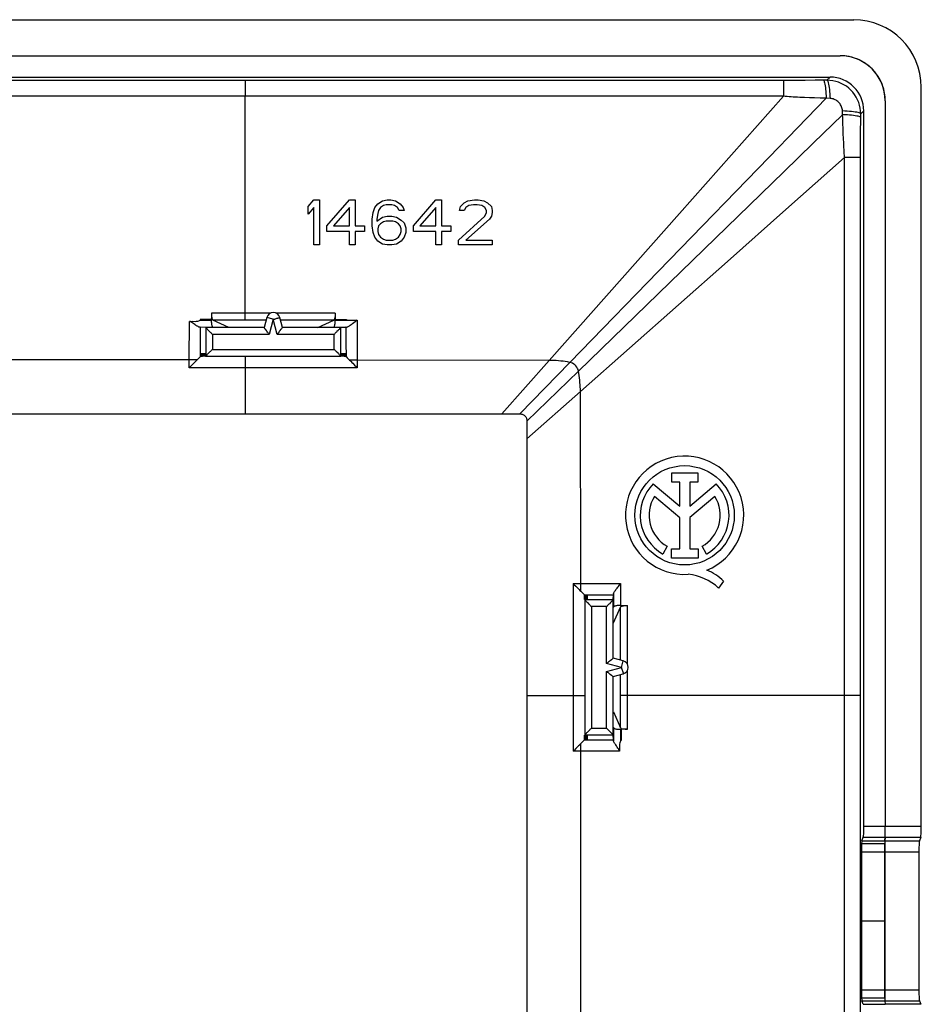
# Model space of a CAD drawing. Units: millimetres. Extents: x -40 to 40, y -40 to 40.
# Drawn here: x 0 to 40, y -3.7 to 40 of the extents above; entities that cross this region are included whole.
import ezdxf

# ---------------------------------------------------------------- set-up
doc = ezdxf.new("R2010")
doc.units = ezdxf.units.MM
doc.header["$LTSCALE"] = 16.335
doc.layers.get('0').update_dxf_attribs({"linetype": 'CONTINUOUS'})
for name, color, linetype in [('DRAFT', 7, 'CONTINUOUS'), ('RACCORDO', 7, 'CONTINUOUS'), ('SUPERFICI', 7, 'CONTINUOUS')]:
    doc.layers.add(name, color=color, linetype=linetype)

msp = doc.modelspace()

# ---------------------------------------------------------------- linework, layer by layer
at = {"color": 7, "linetype": 'CONTINUOUS'}
for p, q in [((-37, 40), (37, 40)), ((-36.4, 38.4), (36.4, 38.4)), ((-35.952, 37.45), (35.952, 37.45)), ((38.4, 36.4), (38.4, 4.202)), ((37.45, 4.202), (37.45, 35.952)), ((12.8, 31.702), (13.05, 32)), ((13.05, 32), (13.3, 32)), ((13.3, 32), (13.3, 30)), ((13.633, 30.851), (14.633, 32)), ((14.633, 32), (14.883, 32)), ((14.883, 32), (14.883, 30.851)), ((15.883, 31.83), (16.092, 31.957)), ((16.092, 31.957), (16.3, 32)), ((16.3, 32), (16.467, 32)), ((16.467, 32), (16.675, 31.957)), ((16.675, 31.957), (16.883, 31.83)), ((17.467, 30.851), (18.467, 32)), ((18.467, 32), (18.717, 32)), ((18.717, 32), (18.717, 30.851)), ((19.717, 31.872), (19.883, 31.957)), ((19.883, 31.957), (20.175, 32)), ((20.175, 32), (20.342, 32)), ((20.342, 32), (20.592, 31.957)), ((20.592, 31.957), (20.758, 31.872)), ((12.8, 31.362), (12.8, 31.702)), ((13.05, 31.66), (12.8, 31.362)), ((13.05, 30), (13.05, 31.66)), ((14.633, 31.66), (13.925, 30.851)), ((14.633, 30.851), (14.633, 31.66)), ((15.675, 31.447), (15.758, 31.66)), ((15.758, 31.66), (15.883, 31.83)), ((15.925, 31.532), (15.883, 31.404)), ((16.008, 31.66), (15.925, 31.532)), ((16.133, 31.745), (16.008, 31.66)), ((16.258, 31.787), (16.133, 31.745)), ((16.508, 31.787), (16.258, 31.787)), ((16.633, 31.745), (16.508, 31.787)), ((16.758, 31.66), (16.633, 31.745)), ((16.842, 31.532), (16.758, 31.66)), ((17.05, 31.532), (16.842, 31.532)), ((16.883, 31.83), (17.008, 31.66)), ((17.008, 31.66), (17.05, 31.532)), ((18.467, 31.66), (17.758, 30.851)), ((18.467, 30.851), (18.467, 31.66)), ((19.508, 31.532), (19.55, 31.702)), ((19.717, 31.532), (19.508, 31.532)), ((19.55, 31.702), (19.717, 31.872)), ((19.8, 31.66), (19.717, 31.532)), ((19.925, 31.745), (19.8, 31.66)), ((20.133, 31.787), (19.925, 31.745)), ((20.3, 31.787), (20.133, 31.787)), ((20.508, 31.745), (20.3, 31.787)), ((20.633, 31.66), (20.508, 31.745)), ((20.717, 31.532), (20.633, 31.66)), ((20.717, 31.447), (20.717, 31.532)), ((20.758, 31.872), (20.925, 31.702)), ((20.925, 31.702), (20.967, 31.532)), ((20.967, 31.532), (20.967, 31.447)), ((15.633, 31.149), (15.675, 31.447)), ((15.633, 30.851), (15.633, 31.149)), ((15.883, 31.404), (15.842, 31.149)), ((15.842, 31.064), (16.092, 31.234)), ((15.842, 31.149), (15.842, 31.064)), ((16.092, 31.234), (16.3, 31.277)), ((16.258, 31.064), (16.133, 31.021)), ((16.55, 31.064), (16.258, 31.064)), ((16.3, 31.277), (16.508, 31.277)), ((16.508, 31.277), (16.717, 31.234)), ((16.675, 31.021), (16.55, 31.064)), ((16.717, 31.234), (16.925, 31.106)), ((16.925, 31.106), (17.05, 30.979)), ((19.467, 30.213), (20.633, 31.277)), ((20.842, 31.149), (19.8, 30.213)), ((20.633, 31.277), (20.717, 31.447)), ((20.925, 31.277), (20.842, 31.149)), ((20.967, 31.447), (20.925, 31.277)), ((13.633, 30.596), (13.633, 30.851)), ((14.633, 30.596), (13.633, 30.596)), ((13.925, 30.851), (14.633, 30.851)), ((14.633, 30), (14.633, 30.596)), ((14.883, 30.851), (15.3, 30.851)), ((14.883, 30.596), (14.883, 30)), ((15.3, 30.596), (14.883, 30.596)), ((15.3, 30.851), (15.3, 30.596)), ((15.675, 30.553), (15.633, 30.851)), ((15.925, 30.851), (15.883, 30.723)), ((15.883, 30.723), (15.883, 30.596)), ((15.883, 30.596), (15.925, 30.468)), ((16.008, 30.936), (15.925, 30.851)), ((16.133, 31.021), (16.008, 30.936)), ((16.8, 30.936), (16.675, 31.021)), ((16.883, 30.851), (16.8, 30.936)), ((16.925, 30.723), (16.883, 30.851)), ((16.883, 30.468), (16.925, 30.596)), ((16.925, 30.596), (16.925, 30.723)), ((17.05, 30.979), (17.133, 30.766)), ((17.133, 30.766), (17.133, 30.553)), ((17.467, 30.596), (17.467, 30.851)), ((18.467, 30.596), (17.467, 30.596)), ((17.758, 30.851), (18.467, 30.851)), ((18.467, 30), (18.467, 30.596)), ((18.717, 30.851), (19.133, 30.851)), ((18.717, 30.596), (18.717, 30)), ((19.133, 30.596), (18.717, 30.596)), ((19.133, 30.851), (19.133, 30.596)), ((15.758, 30.34), (15.675, 30.553)), ((15.883, 30.17), (15.758, 30.34)), ((16.092, 30.043), (15.883, 30.17)), ((15.925, 30.468), (16.008, 30.34)), ((16.008, 30.34), (16.133, 30.255)), ((16.133, 30.255), (16.258, 30.213)), ((16.258, 30.213), (16.55, 30.213)), ((16.55, 30.213), (16.675, 30.255)), ((16.675, 30.255), (16.8, 30.34)), ((16.925, 30.17), (16.717, 30.043)), ((16.8, 30.34), (16.883, 30.468)), ((17.05, 30.34), (16.925, 30.17)), ((17.133, 30.553), (17.05, 30.34)), ((19.467, 30), (19.467, 30.213)), ((19.8, 30.213), (20.967, 30.213)), ((20.967, 30.213), (20.967, 30)), ((13.3, 30), (13.05, 30)), ((14.883, 30), (14.633, 30)), ((16.3, 30), (16.092, 30.043)), ((16.508, 30), (16.3, 30)), ((16.717, 30.043), (16.508, 30)), ((18.717, 30), (18.467, 30)), ((20.967, 30), (19.467, 30)), ((8.499, 26.662), (8.5, 26.689)), ((8.504, 26.971), (8.502, 26.781)), ((13.997, 26.971), (14.001, 26.662)), ((7.526, 26.61), (7.686, 26.611)), ((7.686, 26.611), (7.793, 26.608)), ((7.987, 26.349), (8.006, 26.349)), ((8.25, 26.333), (8.025, 26.348)), ((9.274, 26.339), (8.571, 26.657)), ((13.226, 26.339), (13.93, 26.657)), ((14.475, 26.348), (14.25, 26.333)), ((14.481, 26.349), (14.493, 26.349)), ((14.493, 26.349), (14.511, 26.349)), ((14.531, 24.996), (14.604, 24.922)), ((14.604, 24.922), (14.635, 24.891)), ((7.524, 24.552), (7.565, 24.593)), ((14.935, 24.59), (14.975, 24.551)), ((28.925, 19.89), (30.08, 19.89)), ((28.925, 19.471), (28.925, 19.89)), ((30.08, 19.89), (30.08, 19.471)), ((28.109, 19.396), (29.281, 18.408)), ((29.281, 19.471), (28.925, 19.471)), ((29.281, 18.408), (29.281, 19.471)), ((30.08, 19.471), (29.725, 19.471)), ((29.725, 19.471), (29.725, 18.408)), ((29.725, 18.408), (30.894, 19.394)), ((29.281, 17.892), (28.16, 18.836)), ((30.84, 18.836), (29.725, 17.897)), ((29.281, 16.511), (29.281, 17.892)), ((29.725, 17.897), (29.725, 16.511)), ((28.727, 16.623), (28.535, 16.281)), ((30.465, 16.281), (30.273, 16.623)), ((28.912, 16.511), (29.281, 16.511)), ((28.912, 16.094), (28.912, 16.511)), ((29.725, 16.511), (30.094, 16.511)), ((30.094, 16.511), (30.094, 16.094)), ((30.094, 16.094), (28.912, 16.094)), ((24.551, 14.975), (24.591, 14.936)), ((26.627, 14.928), (26.662, 14.973)), ((31.226, 15.079), (31.009, 14.771)), ((24.922, 14.604), (24.891, 14.635)), ((25.014, 14.513), (24.922, 14.604)), ((25.047, 14.48), (25.014, 14.513)), ((25.051, 14.476), (25.047, 14.48)), ((26.333, 14.25), (26.348, 14.475)), ((26.349, 14.511), (26.349, 14.494)), ((26.662, 14.001), (26.971, 13.997)), ((26.339, 13.226), (26.657, 13.93)), ((26.339, 9.274), (26.657, 8.571)), ((26.662, 8.499), (26.689, 8.5)), ((26.971, 8.504), (26.781, 8.502)), ((24.929, 7.902), (24.9, 7.873)), ((24.999, 7.972), (24.929, 7.902)), ((25.03, 8.003), (24.999, 7.972)), ((26.348, 8.025), (26.333, 8.25)), ((26.349, 8.019), (26.349, 8.006)), ((26.349, 8.006), (26.349, 7.987)), ((24.592, 7.565), (24.552, 7.524)), ((26.514, 7.707), (26.472, 7.765)), ((26.608, 7.793), (26.611, 7.686)), ((26.611, 7.686), (26.61, 7.526)), ((37.368, 3.557), (37.427, 3.706)), ((38.385, 3.513), (38.385, 3.489)), ((38.396, 3.706), (38.386, 3.557)), ((37.346, 3.17), (37.345, 3.116)), ((37.345, 3.116), (37.345, -3.116)), ((37.347, 3.222), (37.346, 3.17)), ((37.348, 3.272), (37.347, 3.222)), ((37.349, 3.32), (37.348, 3.272)), ((38.378, 3.096), (38.378, -3.096)), ((38.38, 3.23), (38.379, 3.164)), ((38.379, 3.164), (38.378, 3.096)), ((38.383, 3.349), (38.38, 3.23)), ((38.384, 3.402), (38.383, 3.349)), ((38.385, 3.489), (38.384, 3.402)), ((37.345, -3.116), (37.346, -3.169)), ((37.346, -3.169), (37.347, -3.222)), ((37.347, -3.222), (37.348, -3.272)), ((37.348, -3.272), (37.349, -3.32)), ((37.349, -3.32), (37.351, -3.365)), ((38.378, -3.096), (38.379, -3.163)), ((38.379, -3.163), (38.38, -3.228)), ((38.38, -3.228), (38.383, -3.376)), ((38.383, -3.376), (38.384, -3.401)), ((38.384, -3.401), (38.385, -3.502)), ((37.427, -3.706), (37.368, -3.557)), ((38.385, -3.502), (38.385, -3.524)), ((38.385, -3.524), (38.386, -3.541)), ((38.386, -3.557), (38.396, -3.706))]:
    msp.add_line(p, q, dxfattribs=at)
at = {"color": 250, "linetype": 'CONTINUOUS'}
for p, q in [((10, 26.657), (10, 36.598)), ((8, 26.689), (8, 26.662)), ((8.5, 26.689), (8, 26.689)), ((8, 26.662), (8.167, 26.662)), ((8.167, 26.662), (8.499, 26.662)), ((10, 26.971), (8.504, 26.971)), ((11.121, 26.971), (10, 26.971)), ((13.997, 26.971), (11.379, 26.971)), ((14.001, 26.689), (14.5, 26.689)), ((14.001, 26.662), (14.973, 26.662)), ((14.5, 26.689), (14.5, 26.662)), ((14.973, 26.662), (14.975, 25.861)), ((7.524, 24.9), (7.526, 26.61)), ((8.024, 25.746), (8.025, 26.348)), ((8.477, 26.349), (8.575, 26.349)), ((10, 26.657), (8.571, 26.657)), ((10.928, 26.657), (10, 26.657)), ((13.93, 26.657), (11.572, 26.657)), ((13.925, 26.349), (14.511, 26.349)), ((14.475, 26.348), (14.476, 25.655)), ((14.975, 25.861), (14.975, 25.082)), ((8.024, 25.051), (8.024, 25.746)), ((14.476, 25.655), (14.477, 25.051)), ((10, 25.052), (10, 22.5)), ((14.975, 25.082), (14.975, 24.551)), ((7.873, 24.9), (-7.873, 24.9)), ((7.524, 24.552), (7.524, 24.9)), ((14.975, 24.551), (7.524, 24.552)), ((14.975, 24.891), (14.635, 24.891)), ((23.496, 24.876), (14.975, 24.891)), ((24.551, 14.975), (24.891, 14.975)), ((24.891, 14.975), (25.665, 14.975)), ((26.662, 14.973), (26.662, 14.001)), ((25.051, 14.476), (25.741, 14.476)), ((25.741, 14.476), (26.348, 14.475)), ((26.349, 14.511), (26.349, 13.925)), ((26.971, 11.379), (26.971, 13.997)), ((26.657, 11.572), (26.657, 13.93)), ((26.657, 8.571), (26.657, 10.928)), ((26.971, 8.504), (26.971, 11.121)), ((22.5, 10), (25.052, 10)), ((26.781, 10), (26.657, 10)), ((36.598, 10), (26.781, 10)), ((26.349, 8.575), (26.349, 7.987)), ((26.662, 8.499), (26.662, 8)), ((26.689, 8.5), (26.689, 8)), ((24.9, -7.873), (24.9, 7.873)), ((25.654, 8.024), (25.051, 8.024)), ((26.348, 8.025), (25.654, 8.024)), ((26.662, 8), (26.689, 8)), ((24.9, 7.524), (24.552, 7.524)), ((26.61, 7.526), (24.9, 7.524)), ((37.45, 4.202), (38.4, 4.202)), ((37.368, 3.557), (38.386, 3.557)), ((37.427, 3.706), (38.396, 3.706)), ((37.345, 3.062), (38.378, 3.062)), ((37.353, 3.426), (38.384, 3.426)), ((37.345, 0), (38.378, 0)), ((37.345, -3.062), (38.378, -3.062)), ((37.353, -3.426), (38.384, -3.426)), ((37.368, -3.557), (38.386, -3.557)), ((37.427, -3.706), (38.396, -3.706))]:
    msp.add_line(p, q, dxfattribs=at)
at = {"color": 7, "linetype": 'CONTINUOUS'}
for points in [[(38.4, 36.4), (38.392, 36.574), (38.37, 36.745), (38.333, 36.913), (38.281, 37.079), (38.214, 37.241), (38.134, 37.396), (38.04, 37.544), (37.933, 37.684), (37.815, 37.813), (37.686, 37.932), (37.546, 38.039), (37.398, 38.133), (37.243, 38.214), (37.08, 38.281), (36.914, 38.333), (36.746, 38.37), (36.575, 38.392), (36.4, 38.4)], [(7.793, 26.608), (7.846, 26.612), (7.898, 26.623), (7.949, 26.64), (8, 26.662)], [(8.499, 26.662), (8.5, 26.621), (8.501, 26.582), (8.504, 26.545), (8.508, 26.509), (8.514, 26.474), (8.52, 26.442), (8.527, 26.415), (8.536, 26.392), (8.545, 26.373), (8.554, 26.36), (8.564, 26.352), (8.575, 26.349)], [(8.502, 26.781), (8.5, 26.72), (8.5, 26.689)], [(13.925, 26.349), (13.936, 26.352), (13.946, 26.36), (13.955, 26.373), (13.964, 26.392), (13.973, 26.415), (13.98, 26.442), (13.986, 26.474), (13.992, 26.509), (13.996, 26.545), (13.999, 26.582), (14, 26.621), (14.001, 26.662)], [(13.997, 26.971), (13.997, 26.934), (13.996, 26.897), (13.994, 26.862), (13.99, 26.828), (13.985, 26.794), (13.98, 26.764), (13.973, 26.737), (13.966, 26.712), (13.958, 26.692), (13.949, 26.676), (13.94, 26.665), (13.93, 26.657)], [(14.973, 26.662), (14.927, 26.628), (14.883, 26.594), (14.767, 26.504)], [(7.785, 26.458), (7.707, 26.514), (7.688, 26.527), (7.669, 26.54), (7.65, 26.553), (7.632, 26.565), (7.614, 26.577), (7.597, 26.587), (7.58, 26.596), (7.562, 26.602), (7.544, 26.607), (7.526, 26.61)], [(7.987, 26.349), (7.97, 26.352), (7.952, 26.358), (7.932, 26.366), (7.911, 26.376), (7.89, 26.389), (7.868, 26.402), (7.847, 26.415), (7.826, 26.43), (7.805, 26.444), (7.785, 26.458)], [(8.006, 26.349), (8.019, 26.349), (8.023, 26.348), (8.025, 26.348)], [(14.475, 26.348), (14.478, 26.348), (14.481, 26.349)], [(14.767, 26.504), (14.733, 26.478), (14.699, 26.453), (14.668, 26.43), (14.639, 26.41), (14.611, 26.392), (14.586, 26.377), (14.564, 26.365), (14.543, 26.356), (14.526, 26.351), (14.511, 26.349)], [(7.972, 24.999), (7.902, 24.929), (7.873, 24.9)], [(8.024, 25.051), (8.02, 25.047), (7.972, 24.999)], [(8.024, 25.051), (8.024, 25.051), (8.024, 25.051), (8.024, 25.051), (8.024, 25.051), (8.024, 25.052), (8.025, 25.052), (8.025, 25.052), (8.025, 25.052), (8.025, 25.052)], [(14.475, 25.052), (14.475, 25.052), (14.475, 25.052), (14.476, 25.052), (14.476, 25.051), (14.476, 25.051), (14.476, 25.051), (14.476, 25.051), (14.476, 25.051), (14.477, 25.051)], [(14.477, 25.051), (14.48, 25.047), (14.531, 24.996)], [(7.565, 24.593), (7.646, 24.674), (7.726, 24.753)], [(7.726, 24.753), (7.764, 24.791), (7.802, 24.829), (7.838, 24.865), (7.873, 24.9)], [(14.635, 24.891), (14.67, 24.857), (14.705, 24.822), (14.742, 24.785), (14.779, 24.747)], [(14.779, 24.747), (14.857, 24.67), (14.935, 24.59)], [(24.591, 14.936), (24.67, 14.857), (24.747, 14.78)], [(26.349, 14.511), (26.351, 14.526), (26.356, 14.544), (26.365, 14.564), (26.377, 14.587), (26.392, 14.612), (26.41, 14.639), (26.43, 14.669), (26.453, 14.7), (26.477, 14.734), (26.503, 14.768), (26.531, 14.805), (26.561, 14.844), (26.627, 14.928)], [(24.747, 14.78), (24.785, 14.742), (24.821, 14.705), (24.857, 14.669), (24.891, 14.635)], [(25.051, 14.476), (25.051, 14.476), (25.051, 14.476), (25.051, 14.476), (25.051, 14.476), (25.051, 14.476), (25.052, 14.476), (25.052, 14.475), (25.052, 14.475), (25.052, 14.475)], [(26.349, 14.494), (26.349, 14.481), (26.348, 14.478), (26.348, 14.475)], [(26.662, 14.001), (26.621, 14), (26.582, 13.999), (26.545, 13.996), (26.509, 13.992), (26.474, 13.986), (26.442, 13.98), (26.415, 13.973), (26.392, 13.964), (26.373, 13.955), (26.36, 13.946), (26.352, 13.936), (26.349, 13.925)], [(26.657, 13.93), (26.664, 13.94), (26.676, 13.949), (26.691, 13.957), (26.711, 13.965), (26.736, 13.973), (26.763, 13.979), (26.793, 13.985), (26.827, 13.99), (26.861, 13.993), (26.897, 13.996), (26.933, 13.997), (26.971, 13.997)], [(26.349, 8.575), (26.352, 8.564), (26.36, 8.554), (26.373, 8.545), (26.392, 8.536), (26.415, 8.527), (26.442, 8.52), (26.474, 8.514), (26.509, 8.508), (26.545, 8.504), (26.582, 8.501), (26.621, 8.5), (26.662, 8.499)], [(26.781, 8.502), (26.75, 8.501), (26.689, 8.5)], [(24.9, 7.873), (24.866, 7.838), (24.829, 7.801), (24.791, 7.764), (24.753, 7.726)], [(25.051, 8.024), (25.047, 8.02), (25.04, 8.013), (25.03, 8.003)], [(25.052, 8.025), (25.052, 8.025), (25.052, 8.025), (25.052, 8.025), (25.052, 8.024), (25.051, 8.024), (25.051, 8.024), (25.051, 8.024), (25.051, 8.024), (25.051, 8.024)], [(26.348, 8.025), (26.348, 8.023), (26.349, 8.019)], [(26.472, 7.765), (26.444, 7.805), (26.43, 7.826), (26.416, 7.847), (26.402, 7.868), (26.389, 7.89), (26.377, 7.911), (26.366, 7.932), (26.357, 7.951), (26.351, 7.97), (26.349, 7.987)], [(26.662, 8), (26.64, 7.949), (26.623, 7.898), (26.612, 7.846), (26.608, 7.793)], [(24.753, 7.726), (24.674, 7.646), (24.592, 7.565)], [(26.61, 7.526), (26.607, 7.544), (26.602, 7.562), (26.596, 7.58), (26.587, 7.597), (26.577, 7.614), (26.565, 7.632), (26.553, 7.65), (26.54, 7.669), (26.514, 7.707)], [(38.386, 3.557), (38.386, 3.553), (38.386, 3.548), (38.386, 3.541), (38.385, 3.533), (38.385, 3.513)], [(37.353, 3.426), (37.352, 3.406), (37.351, 3.386), (37.351, 3.365), (37.349, 3.32)], [(37.351, -3.365), (37.351, -3.386), (37.352, -3.406), (37.353, -3.426)], [(38.386, -3.541), (38.386, -3.548), (38.386, -3.553), (38.386, -3.557)]]:
    msp.add_lwpolyline(points, dxfattribs=at)
at = {"color": 250, "linetype": 'CONTINUOUS'}
for points in [[(24.891, 14.635), (24.891, 14.913), (24.876, 23.496)], [(24.551, 14.975), (24.551, 12.304), (24.552, 7.524)], [(25.665, 14.975), (26.46, 14.974), (26.662, 14.973)]]:
    msp.add_lwpolyline(points, dxfattribs=at)
at = {"color": 7, "linetype": 'CONTINUOUS'}
msp.add_circle((29.5, 18), 2.204, dxfattribs=at)
for centre, radius, start, end in [((37, 37), 3, 0, 90), ((29.5, 18), 2.624, 292.0885, 273.4297), ((29.5, 18), 1.971, 134.9003, 240.6959), ((29.5, 18), 1.971, 299.3041, 44.9958), ((29.5, 18), 1.579, 148.0267, 240.6959), ((29.5, 18), 1.579, 299.3041, 31.9733), ((29.421, 13.054), 2.339, 47.2313, 84.2013), ((29.605, 13.433), 2.311, 45.4349, 67.5659)]:
    msp.add_arc(centre, radius, start, end, dxfattribs=at)
for centre, major_axis, ratio, start_param, end_param in [((35.948, 35.948), (-1.064, -1.064), 0.997265, 2.357564, 3.925621), ((8.579, 26.955), (0, 0.3), 0.252111, 1.518925, 3.028146), ((26.955, 8.579), (0.3, 0), 0.252111, -3.028146, -1.518925), ((37.424, 4.202), (0, 0.5), 0.052408, -3.010693, -1.570796), ((38.396, 4.202), (0, 0.5), 0.008727, -3.010693, -1.570796), ((37.371, 3.062), (0, 0.5), 0.052408, 0.1309, 0.754859), ((37.371, -3.062), (0, 0.5), 0.052408, -3.896452, -3.272492)]:
    msp.add_ellipse(centre, major_axis=major_axis, ratio=ratio, start_param=start_param, end_param=end_param, dxfattribs=at)
at = {"layer": 'DRAFT', "color": 7, "linetype": 'CONTINUOUS'}
for p, q in [((8.038, 25.053), (8.046, 25.2)), ((8.054, 25.053), (8.038, 25.053)), ((8.046, 25.2), (8.054, 25.054)), ((8.065, 25.054), (8.072, 25.2)), ((8.08, 25.054), (8.065, 25.054)), ((8.072, 25.2), (8.08, 25.055)), ((8.091, 25.056), (8.098, 25.2)), ((8.106, 25.056), (8.091, 25.056)), ((8.098, 25.2), (8.106, 25.057)), ((8.117, 25.058), (8.125, 25.2)), ((8.132, 25.058), (8.117, 25.058)), ((8.125, 25.2), (8.132, 25.059)), ((8.143, 25.06), (8.151, 25.2)), ((8.158, 25.06), (8.143, 25.06)), ((8.151, 25.2), (8.158, 25.061)), ((8.17, 25.061), (8.177, 25.2)), ((8.184, 25.061), (8.17, 25.061)), ((8.177, 25.2), (8.184, 25.062)), ((8.196, 25.063), (8.203, 25.2)), ((8.21, 25.063), (8.196, 25.063)), ((8.203, 25.2), (8.21, 25.064)), ((8.222, 25.065), (8.229, 25.2)), ((8.236, 25.065), (8.222, 25.065)), ((8.229, 25.2), (8.236, 25.066)), ((14.271, 25.2), (14.264, 25.066)), ((14.278, 25.065), (14.264, 25.065)), ((14.278, 25.065), (14.271, 25.2)), ((14.297, 25.2), (14.29, 25.064)), ((14.304, 25.063), (14.29, 25.063)), ((14.304, 25.063), (14.297, 25.2)), ((14.323, 25.2), (14.316, 25.062)), ((14.33, 25.061), (14.316, 25.061)), ((14.33, 25.061), (14.323, 25.2)), ((14.349, 25.2), (14.342, 25.061)), ((14.357, 25.06), (14.342, 25.06)), ((14.357, 25.06), (14.349, 25.2)), ((14.375, 25.2), (14.368, 25.059)), ((14.383, 25.058), (14.368, 25.058)), ((14.383, 25.058), (14.375, 25.2)), ((14.402, 25.2), (14.394, 25.057)), ((14.409, 25.056), (14.394, 25.056)), ((14.409, 25.056), (14.402, 25.2)), ((14.428, 25.2), (14.42, 25.055)), ((14.435, 25.054), (14.42, 25.054)), ((14.435, 25.054), (14.428, 25.2)), ((14.454, 25.2), (14.446, 25.054)), ((14.462, 25.053), (14.446, 25.053)), ((14.462, 25.053), (14.454, 25.2)), ((-22.185, 22.5), (10, 22.5)), ((10, 22.5), (22.185, 22.5)), ((22.5, 22.185), (22.5, 10)), ((25.053, 14.462), (25.2, 14.454)), ((25.053, 14.446), (25.053, 14.462)), ((25.2, 14.454), (25.054, 14.446)), ((25.054, 14.435), (25.2, 14.428)), ((25.054, 14.42), (25.054, 14.435)), ((25.2, 14.428), (25.055, 14.42)), ((25.056, 14.409), (25.2, 14.402)), ((25.056, 14.394), (25.056, 14.409)), ((25.2, 14.402), (25.057, 14.394)), ((25.058, 14.383), (25.2, 14.375)), ((25.058, 14.368), (25.058, 14.383)), ((25.2, 14.375), (25.059, 14.368)), ((25.06, 14.357), (25.2, 14.349)), ((25.06, 14.342), (25.06, 14.357)), ((25.2, 14.349), (25.061, 14.342)), ((25.061, 14.33), (25.2, 14.323)), ((25.061, 14.316), (25.061, 14.33)), ((25.2, 14.323), (25.062, 14.316)), ((25.063, 14.304), (25.2, 14.297)), ((25.063, 14.29), (25.063, 14.304)), ((25.2, 14.297), (25.064, 14.29)), ((25.065, 14.278), (25.2, 14.271)), ((25.065, 14.264), (25.065, 14.278)), ((25.2, 14.271), (25.066, 14.264)), ((22.5, 10), (22.5, -22.185)), ((25.053, 8.038), (25.053, 8.054)), ((25.053, 8.038), (25.2, 8.046)), ((25.054, 8.065), (25.054, 8.08)), ((25.054, 8.065), (25.2, 8.072)), ((25.2, 8.046), (25.054, 8.054)), ((25.2, 8.072), (25.055, 8.08)), ((25.056, 8.091), (25.056, 8.106)), ((25.056, 8.091), (25.2, 8.098)), ((25.2, 8.098), (25.057, 8.106)), ((25.058, 8.117), (25.058, 8.132)), ((25.058, 8.117), (25.2, 8.125)), ((25.2, 8.125), (25.059, 8.132)), ((25.06, 8.143), (25.06, 8.158)), ((25.06, 8.143), (25.2, 8.151)), ((25.061, 8.17), (25.061, 8.184)), ((25.061, 8.17), (25.2, 8.177)), ((25.2, 8.151), (25.061, 8.158)), ((25.2, 8.177), (25.062, 8.184)), ((25.063, 8.196), (25.063, 8.21)), ((25.063, 8.196), (25.2, 8.203)), ((25.2, 8.203), (25.064, 8.21)), ((25.065, 8.222), (25.065, 8.236)), ((25.065, 8.222), (25.2, 8.229)), ((25.2, 8.229), (25.066, 8.236))]:
    msp.add_line(p, q, dxfattribs=at)
at = {"layer": 'DRAFT', "color": 250, "linetype": 'CONTINUOUS'}
for p, q in [((21.391, 22.5), (23.496, 24.876)), ((22.185, 22.5), (24.405, 24.788)), ((22.5, 22.185), (24.788, 24.405)), ((22.5, 21.391), (24.876, 23.496))]:
    msp.add_line(p, q, dxfattribs=at)
at = {"layer": 'RACCORDO', "color": 7, "linetype": 'CONTINUOUS'}
for p, q in [((-36.4, 38.4), (36.4, 38.4)), ((40, 4.202), (40, 37)), ((38.4, 36.4), (38.4, 4.202)), ((10.96, 26.778), (10.841, 26.333)), ((11.352, 26.722), (11.381, 26.733)), ((11.659, 26.333), (11.54, 26.778)), ((10.841, 26.333), (8.25, 26.333)), ((14.25, 26.333), (11.659, 26.333)), ((8.25, 25.067), (14.25, 25.067)), ((22.185, 22.5), (22.204, 22.5)), ((22.5, 22.204), (22.5, 22.185)), ((25.067, 14.25), (25.067, 8.25)), ((26.333, 11.659), (26.333, 14.25)), ((26.778, 11.54), (26.333, 11.659)), ((26.333, 10.841), (26.778, 10.96)), ((26.722, 11.148), (26.733, 11.119)), ((26.333, 8.25), (26.333, 10.841)), ((38.386, 3.557), (38.396, 3.706)), ((39.977, 3.706), (39.918, 3.557)), ((38.378, 3.095), (38.379, 3.146)), ((38.378, -3.078), (38.378, 3.095)), ((38.379, 3.196), (38.381, 3.26)), ((38.379, 3.146), (38.379, 3.196)), ((38.381, 3.26), (38.383, 3.389)), ((38.383, 3.389), (38.384, 3.426)), ((39.895, 3.062), (39.895, -3.062)), ((38.379, -3.129), (38.378, -3.078)), ((38.379, -3.179), (38.379, -3.129)), ((38.38, -3.228), (38.379, -3.179)), ((38.383, -3.389), (38.38, -3.228)), ((38.384, -3.426), (38.383, -3.389)), ((38.386, -3.557), (38.396, -3.706)), ((39.918, -3.557), (39.977, -3.706))]:
    msp.add_line(p, q, dxfattribs=at)
at = {"layer": 'RACCORDO', "color": 250, "linetype": 'CONTINUOUS'}
for p, q in [((33.957, 37.306), (-34.276, 37.306)), ((10, 37.306), (10, 36.598)), ((34.363, 37.306), (33.957, 37.306)), ((34.844, 37.308), (34.363, 37.306)), ((35.287, 37.31), (34.844, 37.308)), ((35.816, 37.314), (35.287, 37.31)), ((35.816, 37.314), (35.952, 37.45)), ((25.938, 36.599), (10, 36.598)), ((33.884, 36.599), (25.938, 36.599)), ((35.034, 36.534), (34.814, 36.543)), ((35.268, 36.526), (35.034, 36.534)), ((35.517, 36.518), (35.268, 36.526)), ((35.781, 36.51), (35.517, 36.518)), ((35.95, 36.503), (35.781, 36.51)), ((36.51, 35.781), (36.503, 35.95)), ((37.314, 35.816), (37.45, 35.952)), ((37.309, 35.068), (37.312, 35.532)), ((37.312, 35.532), (37.314, 35.816)), ((36.53, 35.16), (36.522, 35.398)), ((36.538, 34.934), (36.53, 35.16)), ((37.307, 34.653), (37.309, 35.068)), ((36.547, 34.72), (36.538, 34.934)), ((36.557, 34.517), (36.547, 34.72)), ((37.306, 34.199), (37.307, 34.653)), ((37.306, 20.602), (37.306, 34.199)), ((24.405, 24.788), (33.25, 33.903)), ((33.995, 31.576), (36.599, 33.884)), ((36.695, 33.884), (36.599, 33.884)), ((36.599, 25.928), (36.599, 33.884)), ((36.873, 33.884), (36.695, 33.884)), ((37.028, 33.884), (36.873, 33.884)), ((37.306, 33.884), (37.028, 33.884)), ((31.397, 29.273), (33.995, 31.576)), ((23.496, 24.876), (29.272, 31.396)), ((24.876, 23.496), (31.397, 29.273)), ((11.25, 26.7), (10.96, 26.778)), ((11.25, 26.7), (11.071, 26.033)), ((11.429, 26.033), (11.25, 26.7)), ((8.251, 26.333), (8.251, 25.067)), ((14.249, 25.067), (14.249, 26.333)), ((8.551, 26.033), (8.551, 25.367)), ((11.071, 26.033), (8.551, 26.033)), ((13.949, 26.033), (11.429, 26.033)), ((13.949, 25.367), (13.949, 26.033)), ((36.598, 10), (36.599, 25.928)), ((8.551, 25.367), (13.949, 25.367)), ((37.306, -33.959), (37.306, 20.602)), ((26.333, 14.249), (25.067, 14.249)), ((26.033, 13.949), (25.367, 13.949)), ((25.367, 13.949), (25.367, 8.551)), ((26.033, 11.429), (26.033, 13.949)), ((26.7, 11.25), (26.033, 11.429)), ((26.7, 11.25), (26.778, 11.54)), ((26.033, 11.071), (26.7, 11.25)), ((26.033, 8.551), (26.033, 11.071)), ((36.785, 10), (36.598, 10)), ((36.598, -15.298), (36.598, 10)), ((37.028, 10), (36.785, 10)), ((37.203, 10), (37.028, 10)), ((37.306, 10), (37.203, 10)), ((25.367, 8.551), (26.033, 8.551)), ((25.067, 8.251), (26.333, 8.251)), ((38.4, 4.202), (40, 4.202)), ((38.386, 3.557), (39.918, 3.557)), ((38.396, 3.706), (39.977, 3.706)), ((38.378, 3.062), (39.895, 3.062)), ((38.378, -3.062), (39.895, -3.062)), ((38.386, -3.557), (39.918, -3.557)), ((39.977, -3.706), (38.396, -3.706))]:
    msp.add_line(p, q, dxfattribs=at)
for points in [[(33.884, 37.306), (33.884, 36.695), (33.884, 36.599)], [(35.657, 37.313), (35.671, 37.301), (35.685, 37.277), (35.698, 37.242), (35.711, 37.195), (35.724, 37.138), (35.735, 37.07), (35.746, 36.994), (35.755, 36.909), (35.764, 36.817), (35.771, 36.719), (35.777, 36.616), (35.781, 36.51)], [(37.314, 35.816), (37.308, 35.947), (37.291, 36.077), (37.263, 36.204), (37.223, 36.329), (37.173, 36.45), (37.113, 36.566), (37.043, 36.676), (36.963, 36.78), (36.875, 36.876), (36.779, 36.964), (36.676, 37.043), (36.566, 37.113), (36.45, 37.174), (36.329, 37.224), (36.204, 37.263), (36.076, 37.291), (35.947, 37.308), (35.816, 37.314)], [(35.816, 37.314), (35.831, 37.302), (35.846, 37.278), (35.861, 37.242), (35.875, 37.195), (35.889, 37.137), (35.901, 37.069), (35.913, 36.992), (35.923, 36.906), (35.932, 36.813), (35.94, 36.715), (35.946, 36.611), (35.95, 36.503)], [(10, 36.598), (-12.643, 36.598), (-23.267, 36.599)], [(29.272, 31.396), (32.729, 35.297), (33.884, 36.599)], [(33.25, 33.903), (34.515, 35.206), (35.781, 36.51)], [(34.814, 36.543), (34.605, 36.552), (34.506, 36.557), (34.409, 36.562), (34.316, 36.568), (34.225, 36.573), (34.136, 36.579), (34.05, 36.585), (33.966, 36.592), (33.884, 36.599)], [(36.503, 35.95), (36.499, 35.997), (36.492, 36.043), (36.48, 36.089), (36.464, 36.134), (36.445, 36.178), (36.422, 36.22), (36.395, 36.26), (36.366, 36.298), (36.333, 36.333), (36.298, 36.366), (36.26, 36.396), (36.22, 36.422), (36.178, 36.445), (36.134, 36.464), (36.089, 36.48), (36.043, 36.492), (35.997, 36.499), (35.95, 36.503)], [(37.314, 35.816), (37.302, 35.831), (37.278, 35.846), (37.242, 35.861), (37.195, 35.875), (37.137, 35.889), (37.069, 35.901), (36.992, 35.913), (36.906, 35.923), (36.813, 35.932), (36.715, 35.94), (36.611, 35.946), (36.503, 35.95)], [(24.788, 24.405), (33.903, 33.251), (35.206, 34.516), (36.51, 35.781)], [(36.522, 35.398), (36.514, 35.65), (36.51, 35.781)], [(37.313, 35.657), (37.301, 35.671), (37.277, 35.685), (37.242, 35.698), (37.195, 35.711), (37.138, 35.724), (37.07, 35.735), (36.994, 35.746), (36.909, 35.755), (36.817, 35.764), (36.719, 35.771), (36.616, 35.777), (36.51, 35.781)], [(36.599, 33.884), (36.592, 33.968), (36.585, 34.054), (36.579, 34.142), (36.573, 34.232), (36.567, 34.324), (36.562, 34.419), (36.557, 34.517)]]:
    msp.add_lwpolyline(points, dxfattribs=at)
at = {"layer": 'RACCORDO', "color": 7, "linetype": 'CONTINUOUS'}
for points in [[(11.25, 26.7), (11.264, 26.7), (11.278, 26.701), (11.293, 26.703), (11.308, 26.707), (11.323, 26.712), (11.337, 26.717), (11.352, 26.722)], [(11.381, 26.733), (11.409, 26.744), (11.422, 26.749), (11.436, 26.754), (11.448, 26.758), (11.461, 26.761), (11.472, 26.764), (11.483, 26.766), (11.494, 26.767), (11.503, 26.767), (11.512, 26.767), (11.519, 26.766), (11.526, 26.765), (11.531, 26.764), (11.535, 26.764), (11.536, 26.769), (11.537, 26.775), (11.537, 26.779), (11.538, 26.781), (11.539, 26.78), (11.54, 26.778)], [(8.251, 26.333), (8.257, 26.328), (8.266, 26.319), (8.277, 26.307), (8.293, 26.291), (8.311, 26.273), (8.331, 26.253), (8.352, 26.232), (8.375, 26.209)], [(10.898, 26.259), (10.879, 26.283), (10.864, 26.304), (10.853, 26.32), (10.845, 26.33), (10.841, 26.333)], [(11.071, 26.033), (11.044, 26.068), (11.018, 26.102), (10.992, 26.136), (10.967, 26.17), (10.942, 26.201), (10.898, 26.259)], [(11.429, 26.033), (11.455, 26.068), (11.481, 26.102), (11.507, 26.136), (11.533, 26.169), (11.558, 26.202), (11.602, 26.259)], [(11.602, 26.259), (11.62, 26.284), (11.636, 26.304), (11.649, 26.319), (11.656, 26.329), (11.659, 26.333)], [(14.249, 26.333), (14.244, 26.327), (14.235, 26.318), (14.223, 26.307), (14.207, 26.292), (14.189, 26.273), (14.169, 26.253), (14.148, 26.232), (14.125, 26.209)], [(8.375, 26.209), (8.423, 26.161), (8.449, 26.135), (8.474, 26.11), (8.5, 26.084), (8.525, 26.059), (8.551, 26.033)], [(14.125, 26.209), (14.077, 26.161), (14.051, 26.135), (14.026, 26.11), (14, 26.084), (13.974, 26.059), (13.949, 26.033)], [(8.375, 25.191), (8.423, 25.239), (8.449, 25.265), (8.474, 25.29), (8.5, 25.316), (8.526, 25.341), (8.551, 25.367)], [(14.077, 25.239), (14.051, 25.265), (14.026, 25.29), (14, 25.316), (13.974, 25.341), (13.949, 25.367)], [(8.251, 25.067), (8.256, 25.073), (8.265, 25.082), (8.277, 25.093), (8.293, 25.108), (8.311, 25.127), (8.331, 25.147), (8.352, 25.168), (8.375, 25.191)], [(14.249, 25.067), (14.244, 25.073), (14.235, 25.082), (14.223, 25.093), (14.207, 25.108), (14.189, 25.127), (14.169, 25.147), (14.148, 25.168), (14.125, 25.191), (14.077, 25.239)], [(22.204, 22.5), (22.235, 22.499), (22.266, 22.494), (22.297, 22.485)], [(22.297, 22.485), (22.328, 22.473), (22.358, 22.457), (22.387, 22.438), (22.412, 22.416), (22.435, 22.391), (22.454, 22.364), (22.469, 22.337), (22.481, 22.31), (22.49, 22.282), (22.496, 22.255), (22.499, 22.229), (22.5, 22.204)], [(25.067, 14.249), (25.073, 14.244), (25.082, 14.235), (25.093, 14.223), (25.108, 14.207), (25.127, 14.189), (25.147, 14.169), (25.168, 14.148), (25.191, 14.125)], [(25.191, 14.125), (25.239, 14.077), (25.265, 14.051), (25.29, 14.026), (25.316, 14), (25.341, 13.974), (25.367, 13.949)], [(26.161, 14.077), (26.135, 14.051), (26.11, 14.026), (26.084, 14), (26.059, 13.974), (26.033, 13.949)], [(26.333, 14.249), (26.327, 14.244), (26.318, 14.235), (26.307, 14.223), (26.292, 14.207), (26.273, 14.189), (26.253, 14.169), (26.232, 14.148), (26.209, 14.125), (26.161, 14.077)], [(26.033, 11.429), (26.068, 11.455), (26.102, 11.481), (26.136, 11.507), (26.169, 11.533), (26.202, 11.558)], [(26.202, 11.558), (26.259, 11.602), (26.284, 11.62), (26.304, 11.636), (26.319, 11.649), (26.329, 11.656), (26.333, 11.659)], [(26.033, 11.071), (26.068, 11.044), (26.102, 11.018), (26.136, 10.992), (26.17, 10.967), (26.201, 10.942)], [(26.201, 10.942), (26.259, 10.898), (26.283, 10.879), (26.304, 10.864), (26.32, 10.853), (26.33, 10.845), (26.333, 10.841)], [(26.7, 11.25), (26.7, 11.236), (26.701, 11.222), (26.703, 11.207), (26.707, 11.192), (26.712, 11.177), (26.717, 11.163), (26.722, 11.148)], [(26.733, 11.119), (26.744, 11.091), (26.749, 11.078), (26.754, 11.064), (26.758, 11.052), (26.761, 11.039), (26.764, 11.028), (26.766, 11.017), (26.767, 11.006), (26.767, 10.997), (26.767, 10.988), (26.766, 10.981), (26.765, 10.974), (26.764, 10.969), (26.764, 10.965), (26.769, 10.964), (26.775, 10.963), (26.779, 10.963), (26.781, 10.962), (26.78, 10.961), (26.778, 10.96)], [(25.067, 8.251), (25.073, 8.256), (25.082, 8.265), (25.093, 8.277), (25.108, 8.293), (25.127, 8.311), (25.147, 8.331), (25.168, 8.352), (25.191, 8.375), (25.239, 8.423)], [(25.239, 8.423), (25.265, 8.449), (25.29, 8.474), (25.316, 8.5), (25.341, 8.526), (25.367, 8.551)], [(26.161, 8.423), (26.135, 8.449), (26.11, 8.474), (26.084, 8.5), (26.059, 8.525), (26.033, 8.551)], [(26.333, 8.251), (26.328, 8.257), (26.319, 8.266), (26.307, 8.277), (26.291, 8.293), (26.273, 8.311), (26.253, 8.331), (26.232, 8.352), (26.209, 8.375), (26.161, 8.423)]]:
    msp.add_lwpolyline(points, dxfattribs=at)
for centre, start, end in [((11.25, 26.7), 15, 165), ((26.7, 11.25), 285, 75)]:
    msp.add_arc(centre, 0.3, start, end, dxfattribs=at)
for centre, major_axis, ratio, start_param, end_param in [((36.4, 36.4), (1.414, 1.414), 0.999924, -0.78536, 0.78536), ((8.25, 26.033), (0, 0.3), 0.052408, -0.05236, -0.003491), ((14.25, 26.033), (0, 0.3), 0.052408, 0.003491, 0.05236), ((8.25, 25.367), (0, 0.3), 0.052408, -3.138102, -3.089233), ((14.25, 25.367), (0, 0.3), 0.052408, -3.193953, -3.145083), ((25.367, 14.25), (0.3, 0), 0.052408, -3.138102, -3.089233), ((26.033, 14.25), (0.3, 0), 0.052408, -0.05236, -0.003491), ((25.367, 8.25), (0.3, 0), 0.052408, 3.089233, 3.138102), ((26.033, 8.25), (0.3, 0), 0.052408, 0.003491, 0.05236), ((38.396, 4.202), (0, 0.5), 0.008727, 3.272492, 4.712389), ((39.974, 4.202), (0, 0.5), 0.052408, -3.010693, -1.570796), ((38.387, 3.062), (0, 0.5), 0.008727, 0.1309, 0.754859), ((39.921, 3.062), (0, 0.5), 0.052408, 0.1309, 1.570796), ((38.387, -3.062), (0, 0.5), 0.008727, -3.896451, -3.272492), ((39.921, -3.062), (0, 0.5), 0.052408, -4.712389, -3.272492)]:
    msp.add_ellipse(centre, major_axis=major_axis, ratio=ratio, start_param=start_param, end_param=end_param, dxfattribs=at)
at = {"layer": 'SUPERFICI', "color": 250, "linetype": 'CONTINUOUS'}
for points in [[(24.405, 24.788), (24.305, 24.806), (24.205, 24.822), (24.104, 24.836), (24.002, 24.848), (23.9, 24.858), (23.799, 24.866), (23.697, 24.871), (23.596, 24.875), (23.496, 24.876)], [(24.788, 24.405), (24.772, 24.465), (24.748, 24.523), (24.716, 24.578), (24.677, 24.63), (24.631, 24.676), (24.58, 24.716), (24.524, 24.748), (24.465, 24.772), (24.405, 24.788)], [(24.876, 23.496), (24.875, 23.596), (24.871, 23.696), (24.866, 23.797), (24.858, 23.899), (24.848, 24.002), (24.836, 24.104), (24.822, 24.205), (24.806, 24.306), (24.788, 24.405)]]:
    msp.add_lwpolyline(points, dxfattribs=at)

doc.saveas('drawing.dxf')
